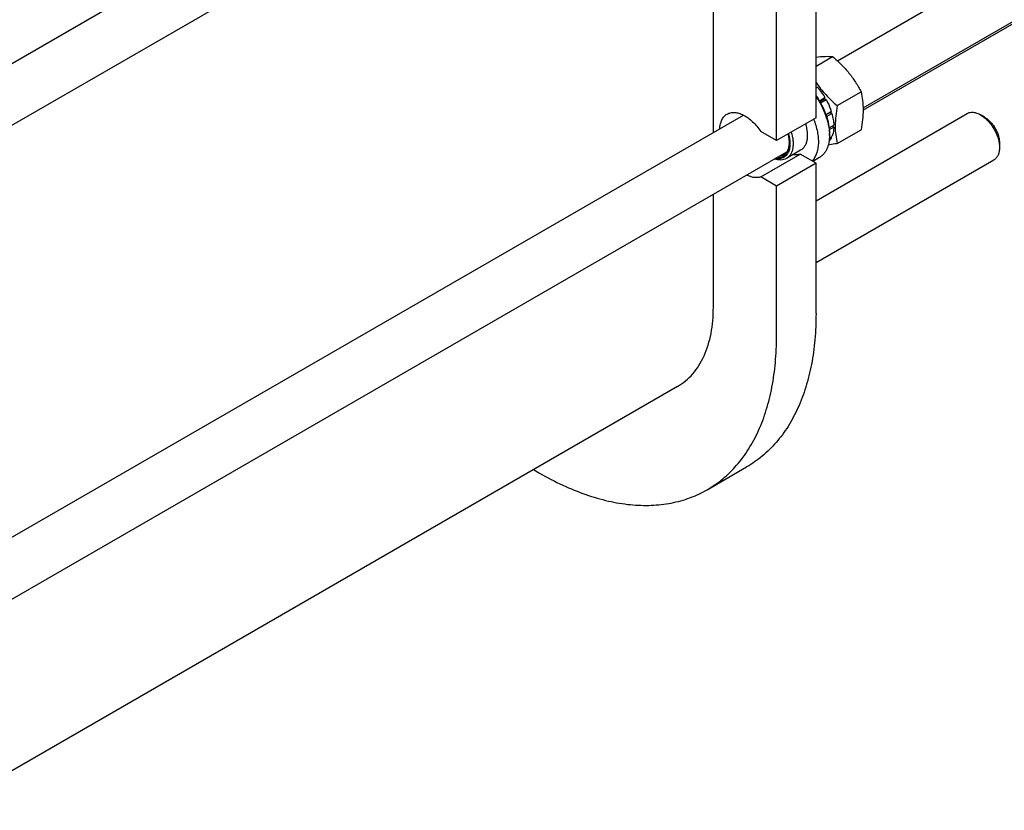
# Model space of a CAD drawing. Units: millimetres. Extents: x 0 to 4200, y -3 to 2970.
# Drawn here: x 3315 to 3756, y 1475 to 1829 of the extents above; entities that cross this region are included whole.
import ezdxf

# ---------------------------------------------------------------- set-up
doc = ezdxf.new("R2010")
doc.units = ezdxf.units.MM
doc.header["$LTSCALE"] = 231
doc.layers.get('0').update_dxf_attribs({"linetype": 'CONTINUOUS'})

msp = doc.modelspace()

# ---------------------------------------------------------------- linework, layer by layer
at = {"color": 7, "linetype": 'Continuous'}
for p, q in [((3681.129, 1810.577), (4060.962, 2029.873)), ((3692.644, 1789.513), (4072.962, 2009.089)), ((3280.662, 1791.66), (3639.02, 1998.557)), ((3258.204, 1750.981), (3658.437, 1982.054)), ((3671.549, 1785.067), (3671.549, 1976.945)), ((3653.872, 1774.861), (3653.872, 1966.739)), ((3625.587, 1778.511), (3625.587, 1963.089)), ((3965.951, 1946.165), (3692.653, 1788.377)), ((3671.549, 1808.161), (3679.008, 1812.468)), ((3671.549, 1798.498), (3672.081, 1798.805)), ((3672.081, 1798.805), (3671.549, 1798.64)), ((3681.061, 1790.47), (3691.736, 1796.634)), ((3673.06, 1792.64), (3675.575, 1794.092)), ((3675.392, 1793.409), (3673.314, 1792.21)), ((3673.56, 1791.774), (3676.075, 1793.226)), ((3675.392, 1793.409), (3675.575, 1794.092)), ((3676.075, 1793.226), (3675.392, 1793.409)), ((3280.662, 1579.37), (3639.02, 1786.266)), ((3671.549, 1747.89), (3739.229, 1786.964)), ((3675.977, 1786.44), (3678.409, 1787.844)), ((3677.979, 1787.445), (3676.021, 1786.315)), ((3676.276, 1785.546), (3678.68, 1786.934)), ((3677.979, 1787.445), (3678.409, 1787.844)), ((3678.68, 1786.934), (3677.979, 1787.445)), ((3745.229, 1786.37), (3745.23, 1786.369)), ((3746.997, 1785.349), (3745.229, 1786.369)), ((3671.549, 1785.067), (3653.872, 1774.861)), ((3677.4, 1780.49), (3679.499, 1781.702)), ((3679.499, 1780.885), (3679.051, 1781.443)), ((3653.872, 1774.861), (3646.792, 1778.948)), ((3677.479, 1779.719), (3679.499, 1780.885)), ((3677.56, 1777.923), (3677.56, 1777.106)), ((3681.061, 1773.5), (3691.736, 1779.663)), ((3677.489, 1775.471), (3678.409, 1776.002)), ((3677.524, 1775.933), (3678.68, 1776.6)), ((3678.409, 1776.002), (3678.243, 1776.348)), ((3753.714, 1773.714), (3753.714, 1771.673)), ((3258.204, 1538.69), (3658.437, 1769.764)), ((3646.792, 1758.536), (3664.469, 1768.742)), ((3664.657, 1770.468), (3658.293, 1766.794)), ((3671.549, 1764.654), (3664.469, 1768.742)), ((3671.549, 1764.654), (3653.872, 1754.448)), ((3673.107, 1767.264), (3670.068, 1765.509)), ((3671.549, 1720.177), (3751.229, 1766.179)), ((3671.549, 1697.293), (3671.549, 1764.654)), ((3653.872, 1754.448), (3646.792, 1758.536)), ((3625.587, 1700.151), (3625.587, 1750.798)), ((3653.872, 1687.087), (3653.872, 1754.448)), ((3609.536, 1664.672), (3280.662, 1474.798)), ((3545.048, 1627.44), (3547.805, 1625.848)), ((3622.805, 1618.419), (3640.483, 1628.625))]:
    msp.add_line(p, q, dxfattribs=at)
for centre, radius, start, end in [((3656.471, 1777.099), 21.089, 0.01926, 2.23512), ((3648.286, 1774.037), 11.242, 357.95377, 358.9224)]:
    msp.add_arc(centre, radius, start, end, dxfattribs=at)
for points, knots in [([(3671.55, 1812.206), (3672.923, 1812.385), (3675.407, 1812.624), (3677.906, 1812.567), (3679.008, 1812.468)], [0, 0, 0, 0, 0.5556853, 1, 1, 1, 1]), ([(3679.008, 1812.468), (3680.329, 1811.335), (3682.886, 1808.996), (3686.349, 1805.165), (3689.305, 1801.025), (3690.967, 1798.106), (3691.736, 1796.634)], [0, 0, 0, 0, 0.2552064, 0.5078583, 0.7562731, 1, 1, 1, 1]), ([(3671.549, 1800.877), (3672.2, 1799.916), (3673.583, 1798.029), (3676.658, 1794.453), (3679.257, 1792.017), (3681.061, 1790.47)], [0, 0, 0, 0, 0.2464162, 0.495791, 1, 1, 1, 1]), ([(3671.55, 1794.962), (3672.481, 1793.648), (3674.154, 1790.905), (3676.05, 1786.571), (3677.25, 1782.221), (3677.56, 1779.313), (3677.56, 1777.923)], [0, 0, 0, 0, 0.263704, 0.5242549, 0.7722966, 1, 1, 1, 1]), ([(3671.55, 1794.557), (3672.437, 1793.267), (3674.038, 1790.589), (3675.887, 1786.373), (3677.112, 1782.135), (3677.49, 1779.293), (3677.544, 1777.922)], [0, 0, 0, 0, 0.2624419, 0.52173, 0.7698636, 1, 1, 1, 1]), ([(3672.081, 1798.805), (3672.405, 1798.45), (3673.687, 1796.97), (3674.816, 1795.359), (3675.575, 1794.092)], [0, 0, 0, 0, 0.2454605, 1, 1, 1, 1]), ([(3691.736, 1796.634), (3692.025, 1795.372), (3692.498, 1792.735), (3692.74, 1788.584), (3692.468, 1784.18), (3692.012, 1781.188), (3691.736, 1779.663)], [0, 0, 0, 0, 0.2271748, 0.4692862, 0.7279712, 1, 1, 1, 1]), ([(3676.075, 1793.226), (3676.316, 1792.792), (3677.225, 1791.059), (3677.968, 1789.237), (3678.409, 1787.844)], [0, 0, 0, 0, 0.2537035, 1, 1, 1, 1]), ([(3681.061, 1790.47), (3680.785, 1788.945), (3680.329, 1785.953), (3680.057, 1781.55), (3680.299, 1777.399), (3680.772, 1774.762), (3681.061, 1773.5)], [0, 0, 0, 0, 0.2720288, 0.5307138, 0.7728252, 1, 1, 1, 1]), ([(3628.438, 1780.159), (3628.479, 1780.881), (3628.665, 1782.254), (3629.32, 1784.129), (3630.18, 1785.42), (3631.023, 1786.217), (3631.488, 1786.537), (3631.73, 1786.676)], [0, 0, 0, 0, 0.2858825, 0.5436577, 0.7782075, 0.8899845, 1, 1, 1, 1]), ([(3631.73, 1786.676), (3631.973, 1786.817), (3632.488, 1787.061), (3633.612, 1787.394), (3635.179, 1787.488), (3637.153, 1787.102), (3639.196, 1786.249), (3641.248, 1784.961), (3643.248, 1783.28), (3645.133, 1781.26), (3646.26, 1779.746), (3646.792, 1778.948)], [0, 0, 0, 0, 0.0459285, 0.0926067, 0.190638, 0.2985204, 0.4182815, 0.5500635, 0.6925828, 0.8435487, 1, 1, 1, 1]), ([(3678.68, 1786.934), (3678.924, 1786.054), (3679.307, 1784.323), (3679.479, 1782.557), (3679.499, 1781.702)], [0, 0, 0, 0, 0.5162794, 1, 1, 1, 1]), ([(3739.229, 1786.964), (3739.425, 1787.077), (3739.843, 1787.273), (3740.76, 1787.527), (3742.045, 1787.561), (3743.654, 1787.172), (3744.702, 1786.674), (3745.229, 1786.37)], [0, 0, 0, 0, 0.1081631, 0.2183651, 0.4513675, 0.7104196, 1, 1, 1, 1]), ([(3745.23, 1786.369), (3745.811, 1786.033), (3746.958, 1785.229), (3748.537, 1783.752), (3749.991, 1782.006), (3751.267, 1780.057), (3752.317, 1777.977), (3753.101, 1775.844), (3753.591, 1773.739), (3753.714, 1772.343), (3753.714, 1771.673)], [0, 0, 0, 0, 0.114161, 0.2373365, 0.3669874, 0.5000106, 0.6330322, 0.7626787, 0.8858473, 1, 1, 1, 1]), ([(3666.807, 1782.328), (3667.196, 1781.072), (3667.604, 1779.182), (3667.693, 1776.708), (3667.531, 1775.043), (3667.142, 1773.55), (3666.532, 1772.26), (3665.708, 1771.207), (3665.02, 1770.678), (3664.657, 1770.468)], [0, 0, 0, 0, 0.3052209, 0.4446346, 0.5736768, 0.6922229, 0.8011758, 0.9026568, 1, 1, 1, 1]), ([(3670.477, 1784.448), (3671.2, 1782.625), (3672.043, 1779.852), (3672.575, 1776.151), (3672.652, 1773.577), (3672.414, 1771.194), (3671.863, 1769.049), (3671.005, 1767.186), (3670.213, 1766.132), (3669.777, 1765.678)], [0, 0, 0, 0, 0.298569, 0.4378377, 0.5684508, 0.6896215, 0.8012498, 0.9041079, 1, 1, 1, 1]), ([(3746.997, 1785.349), (3747.456, 1785.083), (3748.365, 1784.447), (3749.614, 1783.277), (3750.766, 1781.895), (3751.777, 1780.352), (3752.608, 1778.705), (3753.229, 1777.017), (3753.617, 1775.35), (3753.714, 1774.245), (3753.714, 1773.714)], [0, 0, 0, 0, 0.1141556, 0.237327, 0.3669766, 0.5000005, 0.6330244, 0.7626739, 0.8858453, 1, 1, 1, 1]), ([(3659.195, 1777.934), (3659.431, 1777.12), (3659.785, 1775.526), (3659.947, 1773.192), (3659.713, 1771.084), (3659.171, 1769.541), (3658.538, 1768.529), (3657.986, 1767.9), (3657.351, 1767.388), (3656.64, 1767), (3655.862, 1766.741), (3654.723, 1766.565), (3653.833, 1766.643), (3653.246, 1766.765)], [0, 0, 0, 0, 0.1628087, 0.3127966, 0.4478163, 0.567891, 0.6232895, 0.6763694, 0.7280249, 0.7792864, 0.8312237, 0.8848393, 1, 1, 1, 1]), ([(3660.443, 1778.654), (3660.832, 1777.398), (3661.24, 1775.508), (3661.329, 1773.034), (3661.167, 1771.369), (3660.778, 1769.876), (3660.168, 1768.586), (3659.344, 1767.532), (3658.656, 1767.004), (3658.293, 1766.794)], [0, 0, 0, 0, 0.3052209, 0.4446345, 0.5736767, 0.6922228, 0.8011758, 0.9026568, 1, 1, 1, 1]), ([(3658.922, 1777.776), (3659.116, 1777.079), (3659.414, 1775.709), (3659.529, 1774.31), (3659.529, 1773.636)], [0, 0, 0, 0, 0.518056, 1, 1, 1, 1]), ([(3677.56, 1777.106), (3677.56, 1776.016), (3677.396, 1773.946), (3676.676, 1771.509), (3675.803, 1769.868), (3675.033, 1768.821), (3674.137, 1767.94), (3673.459, 1767.467), (3673.107, 1767.264)], [0, 0, 0, 0, 0.2894012, 0.5482946, 0.6677448, 0.7817704, 0.8919041, 1, 1, 1, 1]), ([(3679.499, 1780.885), (3679.49, 1780.494), (3679.401, 1779.039), (3679.083, 1777.588), (3678.68, 1776.6)], [0, 0, 0, 0, 0.2685091, 1, 1, 1, 1]), ([(3659.529, 1773.636), (3659.529, 1773.134), (3659.47, 1772.168), (3659.18, 1770.804), (3658.696, 1769.609), (3658.023, 1768.612), (3657.172, 1767.84), (3656.163, 1767.318), (3655.029, 1767.061), (3654.238, 1767.066), (3653.837, 1767.107)], [0, 0, 0, 0, 0.1516701, 0.2913564, 0.419731, 0.5387655, 0.6518118, 0.7633058, 0.8779951, 1, 1, 1, 1]), ([(3659.521, 1773.636), (3659.5, 1773.047), (3659.372, 1771.927), (3658.866, 1770.395), (3658.064, 1769.152), (3657.33, 1768.548), (3656.94, 1768.322)], [0, 0, 0, 0, 0.2874268, 0.5458288, 0.779975, 1, 1, 1, 1]), ([(3681.061, 1773.5), (3680.714, 1773.433), (3679.372, 1773.179), (3678.025, 1772.949), (3677.023, 1772.798)], [0, 0, 0, 0, 0.2583626, 1, 1, 1, 1]), ([(3678.409, 1776.002), (3678.337, 1775.857), (3678.04, 1775.304), (3677.675, 1774.786), (3677.368, 1774.436)], [0, 0, 0, 0, 0.2578892, 1, 1, 1, 1]), ([(3656.94, 1768.322), (3656.643, 1768.151), (3655.993, 1767.876), (3655.297, 1767.765), (3654.942, 1767.745)], [0, 0, 0, 0, 0.4905827, 1, 1, 1, 1]), ([(3664.469, 1768.742), (3663.98, 1768.573), (3662.911, 1768.366), (3661.828, 1768.429), (3661.278, 1768.515)], [0, 0, 0, 0, 0.4817884, 1, 1, 1, 1]), ([(3753.714, 1771.673), (3753.714, 1771.065), (3753.622, 1769.908), (3753.154, 1768.32), (3752.482, 1767.224), (3751.804, 1766.557), (3751.425, 1766.293), (3751.229, 1766.179)], [0, 0, 0, 0, 0.2895796, 0.5486328, 0.7816355, 0.8918374, 1, 1, 1, 1]), ([(3658.293, 1766.794), (3657.932, 1766.585), (3657.133, 1766.255), (3655.814, 1766.067), (3654.399, 1766.18), (3653.452, 1766.439), (3652.974, 1766.609)], [0, 0, 0, 0, 0.2284551, 0.466554, 0.7220793, 1, 1, 1, 1]), ([(3646.792, 1758.536), (3646.332, 1758.377), (3645.334, 1758.175), (3643.751, 1758.232), (3642.085, 1758.63), (3640.99, 1759.093), (3640.439, 1759.372)], [0, 0, 0, 0, 0.2220706, 0.4595379, 0.7179701, 1, 1, 1, 1]), ([(3609.536, 1664.672), (3610.807, 1665.406), (3613.25, 1667.11), (3616.478, 1670.287), (3619.254, 1674.058), (3621.553, 1678.38), (3623.356, 1683.209), (3624.65, 1688.498), (3625.425, 1694.197), (3625.587, 1698.132), (3625.587, 1700.151)], [0, 0, 0, 0, 0.1080128, 0.218062, 0.3319999, 0.4513581, 0.5772779, 0.7105007, 0.8513948, 1, 1, 1, 1]), ([(3671.549, 1697.293), (3671.549, 1693.386), (3671.235, 1685.769), (3669.735, 1674.739), (3667.231, 1664.502), (3663.74, 1655.156), (3659.291, 1646.791), (3653.918, 1639.493), (3647.67, 1633.344), (3642.942, 1630.045), (3640.483, 1628.625)], [0, 0, 0, 0, 0.1486052, 0.2894993, 0.4227221, 0.5486419, 0.6680001, 0.781938, 0.8919872, 1, 1, 1, 1]), ([(3622.805, 1618.419), (3625.264, 1619.839), (3629.993, 1623.138), (3636.241, 1629.287), (3641.614, 1636.585), (3646.063, 1644.95), (3649.553, 1654.296), (3652.057, 1664.533), (3653.557, 1675.563), (3653.872, 1683.18), (3653.872, 1687.087)], [0, 0, 0, 0, 0.1080128, 0.218062, 0.3319999, 0.4513581, 0.5772779, 0.7105007, 0.8513948, 1, 1, 1, 1]), ([(3547.805, 1625.848), (3551.189, 1623.894), (3557.942, 1620.359), (3568.244, 1616.143), (3578.362, 1613.193), (3588.201, 1611.543), (3597.669, 1611.213), (3606.676, 1612.218), (3615.124, 1614.554), (3620.346, 1616.999), (3622.805, 1618.419)], [0, 0, 0, 0, 0.1486046, 0.2894983, 0.4227208, 0.5486406, 0.6679989, 0.7819371, 0.8919867, 1, 1, 1, 1])]:
    msp.add_open_spline(points, degree=3, knots=knots, dxfattribs=at)

doc.saveas('drawing.dxf')
